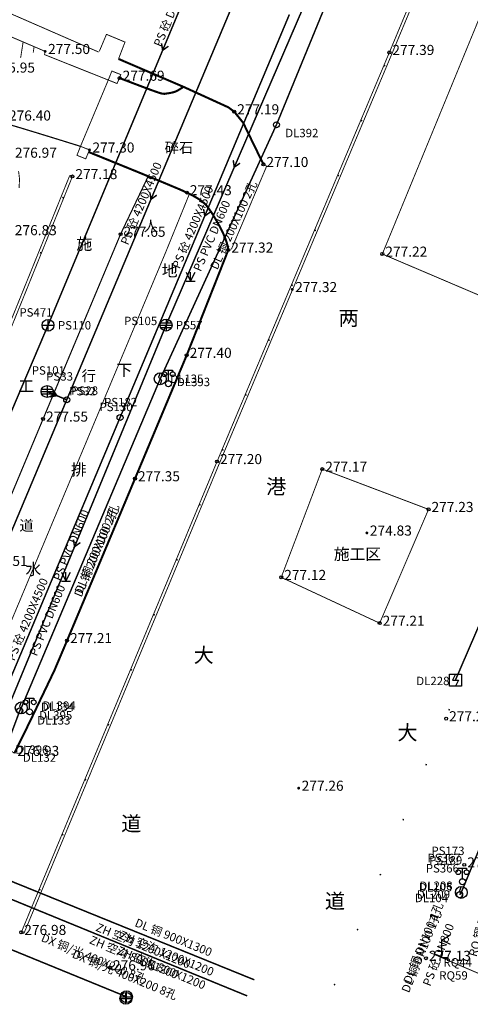
# Model space of a CAD drawing. Extents: x 69507 to 70095, y 81639 to 82492.
# Drawn here: x 69682 to 69720, y 81639 to 81722 of the extents above; entities that cross this region are included whole.
import ezdxf
from ezdxf.enums import TextEntityAlignment as Align

# ---------------------------------------------------------------- set-up
doc = ezdxf.new("R2010")
doc.units = 0
for name, pattern in [('0', [0]), ('X5', [3, 2, -1]), ('X6', [2, 1, -1])]:
    doc.linetypes.add(name, pattern=pattern)
doc.layers.get('0').update_dxf_attribs({"linetype": 'CONTINUOUS'})
for name, color, linetype, true_color in [('交通', 220, 'CONTINUOUS', 0xff00bf), ('地貌', 30, 'CONTINUOUS', 0xff7f00), ('居民地', 2, 'CONTINUOUS', 0xffff00), ('工矿', 7, 'CONTINUOUS', 0xff7fbf), ('排水', 7, 'CONTINUOUS', 0x9f4800), ('植被', 3, 'CONTINUOUS', 0x00ff00), ('燃气', 7, 'CONTINUOUS', 0x00c890), ('电信', 3, 'CONTINUOUS', 0x00ff00), ('电力', 6, 'CONTINUOUS', 0xff00ff), ('管线', 4, 'CONTINUOUS', 0x00ffff), ('综合管沟', 30, 'CONTINUOUS', 0xff7f00)]:
    doc.layers.add(name, color=color, linetype=linetype, true_color=true_color)
doc.styles.add('宋体', font='simhei.ttf')
doc.linetypes.add('1161', pattern='A,0,[149,AAA.SHX,S=0.15,R=0,X=0,Y=0],-1.6', length=1.6)

# ---------------------------------------------------------------- blocks, each defined once
blk = doc.blocks.new('150411')
at = {"color": 0, "linetype": 'Continuous', "lineweight": -3}
blk.add_circle((0, 0), 0.5, dxfattribs=at)
blk = doc.blocks.new('150412')
at = {"color": 0, "linetype": 'Continuous', "lineweight": -3, "flags": 128}
for points in [[(-1, 0), (1, 0)], [(-0.9, 0.4), (0.9, 0.4)], [(0, 1), (0, -1)], [(-0.9, -0.4), (0.9, -0.4)]]:
    blk.add_lwpolyline(points, dxfattribs=at)
at = {"color": 0, "linetype": 'Continuous', "lineweight": -3}
blk.add_circle((0, 0.004), 1, dxfattribs=at)
blk = doc.blocks.new('150414')
at = {"color": 0, "linetype": 'Continuous', "lineweight": -3, "flags": 128}
for points in [[(-1, 0), (1, 0)], [(0, -1), (0, 1)]]:
    blk.add_lwpolyline(points, dxfattribs=at)
at = {"color": 0, "linetype": 'Continuous', "lineweight": -3}
blk.add_circle((0, 0), 1, dxfattribs=at)
blk = doc.blocks.new('150111')
at = {"color": 0, "linetype": 'Continuous', "lineweight": -3}
blk.add_circle((0, 0), 0.5, dxfattribs=at)
blk = doc.blocks.new('150112')
at = {"color": 0, "linetype": 'Continuous', "lineweight": -3, "flags": 128}
blk.add_lwpolyline([(0, 1), (-0.274, 0.248), (0.221, -0.247), (0, -1)], dxfattribs=at)
at = {"color": 0, "linetype": 'Continuous', "lineweight": -3}
blk.add_circle((0, 0), 1, dxfattribs=at)
blk = doc.blocks.new('831000')
at = {"linetype": 'Continuous'}
h = blk.add_hatch(color=0, dxfattribs=at)
edge = h.paths.add_edge_path(flags=0)
edge.add_arc((0, 0), 0.25, 0, 360)
blk = doc.blocks.new('352110')
at = {"color": 0, "linetype": 'Continuous', "lineweight": -3, "flags": 128}
for points in [[(-0.7, 2), (-0.7, 2.3), (0.7, 2.3), (0.7, 2)], [(0, 0.5), (0, 2.3)]]:
    blk.add_lwpolyline(points, dxfattribs=at)
at = {"color": 0, "linetype": 'Continuous', "lineweight": -3}
for centre, radius in [((-0.7, 1.6), 0.4), ((0.7, 1.6), 0.4), ((0, 0), 0.5)]:
    blk.add_circle(centre, radius, dxfattribs=at)
blk = doc.blocks.new('544100')
at = {"color": 0, "linetype": 'Continuous', "lineweight": -3, "flags": 128}
for points in [[(-1, 0), (1, 0)], [(0, -1), (0, 1)]]:
    blk.add_lwpolyline(points, dxfattribs=at)
at = {"color": 0, "linetype": 'Continuous', "lineweight": -3}
blk.add_circle((0, 0), 1, dxfattribs=at)
blk = doc.blocks.new('380201201')
at = {"linetype": 'Continuous'}
blk.add_hatch(color=0, dxfattribs=at).paths.add_polyline_path([(-0.125, 0), (-0.125, 0.25), (0.125, 0.25), (0.125, 0)])
blk = doc.blocks.new('953100')
at = {"color": 0, "linetype": 'Continuous', "lineweight": -3, "flags": 128}
for points in [[(-0.75, 1.5), (0, 0)], [(-0.75, 0), (0.75, 0)], [(0, 0), (0.75, 1.5)], [(0, 0), (0, 1.5)]]:
    blk.add_lwpolyline(points, dxfattribs=at)
blk = doc.blocks.new('150113')
at = {"color": 0, "linetype": 'Continuous', "lineweight": -3, "flags": 128}
blk.add_lwpolyline([(-1, 1), (1, 1), (1, -1), (-1, -1)], close=True, dxfattribs=at)
blk.add_lwpolyline([(0, 1), (-0.5, 0), (0.5, 0), (0, -1)], dxfattribs=at)
blk = doc.blocks.new('456300')
at = {"color": 0, "linetype": 'Continuous', "lineweight": -3, "flags": 128}
for points in [[(0, 3), (1.4, 3.85)], [(0, 0), (0, 3)], [(0, 3), (1.4, 2.3)], [(1, 0), (0, 0)]]:
    blk.add_lwpolyline(points, dxfattribs=at)

msp = doc.modelspace()

# ---------------------------------------------------------------- linework, layer by layer
at = {"layer": '交通', "color": 7, "linetype": 'X6', "lineweight": -3, "ltscale": 0.5, "flags": 128}
for points, elevation in [([(69689.062, 81718.81, 0.075, 0.075, 0), (69680.268, 81722.655, 0.075, 0.075, 0), (69679.62, 81724.628, 0.075, 0.075, 0), (69654.501, 81735.131, 0.075, 0.075, 0), (69633.952, 81743.749, 0.075, 0.075, 0), (69619.044, 81750, 0.075, 0.075, 0)], 278.063), ([(69689.106, 81718.876, 0.075, 0.075, 0), (69689.706, 81720.304, 0.075, 0.075, 0), (69691.261, 81719.655, 0.075, 0.075, 0), (69690.718, 81718.239, 0.075, 0.075, 0)], 278.067)]:
    msp.add_lwpolyline(points, format="xyseb", dxfattribs=dict(at, elevation=elevation))
at = {"layer": '交通', "color": 7, "linetype": 'Continuous', "lineweight": -3, "ltscale": 0.5, "flags": 128}
for points, elevation in [([(69690.718, 81718.239, 0.175, 0.175, 0), (69696.166, 81715.895, 0.175, 0.175, 0), (69699.943, 81714.168, 0.175, 0.175, 0), (69700.421, 81713.809, 0.175, 0.175, 0), (69701.179, 81712.866, 0.175, 0.175, 0), (69702.871, 81709.384, 0.175, 0.175, 0)], 278.058), ([(69696.166, 81715.895, 0.175, 0.175, 0), (69695.932, 81715.743, 0.175, 0.175, 0), (69695.757, 81715.634, 0.175, 0.175, 0), (69695.628, 81715.561, 0.175, 0.175, 0), (69695.53, 81715.515, 0.175, 0.175, 0), (69695.447, 81715.482, 0.175, 0.175, 0), (69695.369, 81715.455, 0.175, 0.175, 0), (69695.29, 81715.433, 0.175, 0.175, 0), (69695.203, 81715.412, 0.175, 0.175, 0), (69695.116, 81715.394, 0.175, 0.175, 0), (69695.039, 81715.379, 0.175, 0.175, 0), (69694.964, 81715.366, 0.175, 0.175, 0), (69694.886, 81715.354, 0.175, 0.175, 0), (69694.81, 81715.344, 0.175, 0.175, 0), (69694.749, 81715.334, 0.175, 0.175, 0), (69694.697, 81715.325, 0.175, 0.175, 0), (69694.649, 81715.316, 0.175, 0.175, 0), (69694.597, 81715.309, 0.175, 0.175, 0), (69694.531, 81715.31, 0.175, 0.175, 0), (69694.443, 81715.319, 0.175, 0.175, 0), (69694.327, 81715.336, 0.175, 0.175, 0), (69694.069, 81715.41, 0.175, 0.175, 0), (69693.451, 81715.63, 0.175, 0.175, 0), (69692.385, 81716.03, 0.175, 0.175, 0), (69690.812, 81716.629, 0.175, 0.175, 0)], 277.375), ([(69688.233, 81710.414, 0.175, 0.175, 0), (69691.886, 81708.926, 0.175, 0.175, 0), (69694.37, 81707.905, 0.175, 0.175, 0), (69695.823, 81707.296, 0.175, 0.175, 0), (69696.447, 81707.015, 0.175, 0.175, 0), (69696.746, 81706.863, 0.175, 0.175, 0), (69696.981, 81706.741, 0.175, 0.175, 0), (69697.167, 81706.639, 0.175, 0.175, 0), (69697.325, 81706.547, 0.175, 0.175, 0), (69697.465, 81706.46, 0.175, 0.175, 0), (69697.588, 81706.377, 0.175, 0.175, 0), (69697.702, 81706.292, 0.175, 0.175, 0), (69697.819, 81706.195, 0.175, 0.175, 0), (69697.928, 81706.1, 0.175, 0.175, 0), (69698.014, 81706.017, 0.175, 0.175, 0), (69698.084, 81705.941, 0.175, 0.175, 0), (69698.143, 81705.864, 0.175, 0.175, 0), (69698.201, 81705.785, 0.175, 0.175, 0), (69698.261, 81705.702, 0.175, 0.175, 0), (69698.33, 81705.606, 0.175, 0.175, 0), (69698.413, 81705.49, 0.175, 0.175, 0), (69698.501, 81705.363, 0.175, 0.175, 0), (69698.591, 81705.227, 0.175, 0.175, 0), (69698.69, 81705.067, 0.175, 0.175, 0), (69698.807, 81704.871, 0.175, 0.175, 0), (69698.922, 81704.674, 0.175, 0.175, 0), (69699.016, 81704.51, 0.175, 0.175, 0), (69699.096, 81704.368, 0.175, 0.175, 0), (69699.171, 81704.232, 0.175, 0.175, 0), (69699.24, 81704.104, 0.175, 0.175, 0), (69699.298, 81703.993, 0.175, 0.175, 0), (69699.35, 81703.89, 0.175, 0.175, 0), (69699.401, 81703.785, 0.175, 0.175, 0), (69699.45, 81703.682, 0.175, 0.175, 0), (69699.493, 81703.589, 0.175, 0.175, 0), (69699.533, 81703.498, 0.175, 0.175, 0), (69699.575, 81703.4, 0.175, 0.175, 0), (69699.615, 81703.303, 0.175, 0.175, 0), (69699.65, 81703.216, 0.175, 0.175, 0), (69699.682, 81703.13, 0.175, 0.175, 0), (69699.715, 81703.039, 0.175, 0.175, 0), (69699.747, 81702.95, 0.175, 0.175, 0), (69699.773, 81702.871, 0.175, 0.175, 0), (69699.796, 81702.796, 0.175, 0.175, 0), (69699.818, 81702.718, 0.175, 0.175, 0), (69699.841, 81702.631, 0.175, 0.175, 0), (69699.865, 81702.523, 0.175, 0.175, 0), (69699.892, 81702.382, 0.175, 0.175, 0), (69699.925, 81702.198, 0.175, 0.175, 0)], 277.568), ([(69699.925, 81702.198, 0.175, 0.175, 0), (69696.437, 81693.359, 0.175, 0.175, 0), (69692.099, 81682.993, 0.175, 0.175, 0), (69686.404, 81669.4, 0.175, 0.175, 0), (69685.338, 81666.885, 0.175, 0.175, 0), (69683.299, 81662.619, 0.175, 0.175, 0), (69681.977, 81659.929, 0.175, 0.175, 0)], 277.489)]:
    msp.add_lwpolyline(points, format="xyseb", dxfattribs=dict(at, elevation=elevation))
at = {"layer": '交通', "color": 7, "linetype": '1161', "lineweight": -3, "ltscale": 0.5, "flags": 128}
msp.add_lwpolyline([(69689.858, 81716.466, 0.075, 0.075, 0), (69687.528, 81710.899, 0.075, 0.075, 0)], format="xyseb", dxfattribs=at)
at = {"layer": '交通', "color": 7, "linetype": 'Continuous', "lineweight": -3, "ltscale": 0.5, "flags": 128}
msp.add_lwpolyline([(69687.528, 81710.899, 0.1, 0.1, 0), (69685.381, 81711.566, 0.1, 0.1, 0), (69683.717, 81712.078, 0.1, 0.1, 0), (69682.42, 81712.472, 0.1, 0.1, 0), (69681.35, 81712.789, 0.1, 0.1, 0)], format="xyseb", dxfattribs=at)
at = {"layer": '交通', "color": 7, "linetype": '1161', "lineweight": -3, "ltscale": 0.5, "elevation": 277.101, "flags": 128}
msp.add_lwpolyline([(69702.871, 81709.384, 0.075, 0.075, 0), (69703.144, 81709.235, 0.075, 0.075, 0), (69700.179, 81702.244, 0.075, 0.075, 0)], format="xyseb", dxfattribs=at)
at = {"layer": '交通', "color": 7, "linetype": 'X5', "lineweight": -3, "ltscale": 0.5, "elevation": 276.451, "flags": 128}
msp.add_lwpolyline([(69650.348, 81643.753, 0.1, 0.1, 0), (69658.338, 81653.448, 0.1, 0.1, 0), (69674.88, 81665.293, 0.1, 0.1, 0), (69679.325, 81675.88, 0.1, 0.1, 0), (69684.391, 81688.006, 0.1, 0.1, 0), (69690.89, 81703.524, 0.1, 0.1, 0), (69693.199, 81708.372, 0.1, 0.1, 0)], format="xyseb", dxfattribs=at)
at = {"layer": '交通', "color": 7, "linetype": 'Continuous', "lineweight": -3, "ltscale": 0.5}
for centre in [(69690.812, 81716.629, 277.689), (69700.421, 81713.809, 277.186), (69702.871, 81709.384, 277.101), (69696.447, 81707.015, 277.435), (69690.89, 81703.524, 277.65), (69699.925, 81702.198, 277.319), (69696.437, 81693.359, 277.395), (69684.391, 81688.006, 277.549), (69692.099, 81682.993, 277.346), (69686.404, 81669.4, 277.205), (69719.714, 81650.562, 277.152), (69716.5, 81642.723, 277.126)]:
    msp.add_circle(centre, 0.125, dxfattribs=at)
at = {"layer": '地貌', "color": 7, "linetype": 'Continuous', "lineweight": -3, "ltscale": 0.5, "flags": 128}
for points, elevation in [([(69684.56, 81718.874, 0.075, 0.075, 0), (69678.49, 81721.477, 0.075, 0.075, 0)], 277.495), ([(69682.717, 81719.664, 0.075, 0.075, 0), (69682.506, 81718.318, 0.075, 0.075, 0)], 277.519), ([(69683.638, 81719.269, 0.075, 0.075, 0), (69683.562, 81718.775, 0.075, 0.075, 0)], 277.507), ([(69684.56, 81718.874, 0.075, 0.075, 0), (69684.507, 81718.602, 0.075, 0.075, 0)], 277.495), ([(69682.378, 81707.407, 0.075, 0.075, 0), (69682.414, 81708.155, 0.075, 0.075, 0), (69682.335, 81708.826, 0.075, 0.075, 0)], 276.584)]:
    msp.add_lwpolyline(points, format="xyseb", dxfattribs=dict(at, elevation=elevation))
at = {"layer": '地貌', "color": 7, "linetype": '0', "lineweight": -3, "ltscale": 0.5, "flags": 128}
msp.add_lwpolyline([(69689.858, 81716.466, 0.075, 0.075, 0), (69684.507, 81718.602, 0.075, 0.075, 0)], format="xyseb", dxfattribs=at)
at = {"layer": '居民地', "color": 7, "linetype": 'Continuous', "lineweight": -3, "ltscale": 0.5, "flags": 128}
for points, elevation in [([(69726.442, 81750, 0.075, 0.075, 0), (69713.437, 81718.792, 0.075, 0.075, 0), (69698.982, 81684.433, 0.075, 0.075, 0), (69682.563, 81644.896, 0.075, 0.075, 0)], 277.512), ([(69726.664, 81749.908, 0.075, 0.075, 0), (69713.658, 81718.699, 0.075, 0.075, 0), (69699.204, 81684.341, 0.075, 0.075, 0), (69682.785, 81644.804, 0.075, 0.075, 0)], 277.512), ([(69641.176, 81652.095, 0.075, 0.075, 0), (69649.524, 81648.607, 0.075, 0.075, 0), (69657.61, 81654.421, 0.075, 0.075, 0), (69668.125, 81662.093, 0.075, 0.075, 0), (69670.866, 81668.878, 0.075, 0.075, 0), (69674.699, 81678.331, 0.075, 0.075, 0), (69686.851, 81708.368, 0.075, 0.075, 0)], 276.777), ([(69641.268, 81652.316, 0.075, 0.075, 0), (69649.493, 81648.881, 0.075, 0.075, 0), (69657.469, 81654.616, 0.075, 0.075, 0), (69667.929, 81662.247, 0.075, 0.075, 0), (69670.644, 81668.968, 0.075, 0.075, 0), (69674.477, 81678.422, 0.075, 0.075, 0), (69686.629, 81708.458, 0.075, 0.075, 0)], 276.777), ([(69686.851, 81708.368, 0.075, 0.075, 0), (69686.629, 81708.458, 0.075, 0.075, 0)], 277.183), ([(69682.563, 81644.896, 0.075, 0.075, 0), (69682.785, 81644.804, 0.075, 0.075, 0)], 277.032), ([(69682.563, 81644.896, 0.075, 0.075, 0), (69682.785, 81644.804, 0.075, 0.075, 0)], 276.984)]:
    msp.add_lwpolyline(points, format="xyseb", dxfattribs=dict(at, elevation=elevation))
for points in [[(69690.599, 81716.173, 0.075, 0.075, 0), (69690.91, 81716.923, 0.075, 0.075, 0), (69690.158, 81717.221, 0.075, 0.075, 0), (69689.858, 81716.466, 0.075, 0.075, 0)], [(69687.97, 81709.85, 0.075, 0.075, 0), (69688.281, 81710.6, 0.075, 0.075, 0), (69687.528, 81710.899, 0.075, 0.075, 0), (69687.229, 81710.144, 0.075, 0.075, 0)]]:
    msp.add_lwpolyline(points, format="xyseb", close=True, dxfattribs=at)
at = {"layer": '居民地', "color": 7, "linetype": 'Continuous', "lineweight": -3, "ltscale": 0.5}
for centre in [(69713.437, 81718.792, 277.395), (69686.851, 81708.368, 277.183), (69698.982, 81684.433, 277.201), (69718.197, 81662.841, 277.205), (69682.563, 81644.896, 276.984)]:
    msp.add_circle(centre, 0.125, dxfattribs=at)
at = {"layer": '工矿', "color": 7, "linetype": '1161', "lineweight": -3, "ltscale": 0.5, "flags": 128}
for points, elevation in [([(69743.253, 81735.34, 0.075, 0.075, 0), (69734.809, 81716.541, 0.075, 0.075, 0), (69726.199, 81696.162, 0.075, 0.075, 0), (69712.843, 81701.855, 0.075, 0.075, 0), (69727.717, 81738.075, 0.075, 0.075, 0), (69732.714, 81750, 0.075, 0.075, 0)], 277.395), ([(69716.719, 81680.414, 0.075, 0.075, 0), (69712.62, 81670.858, 0.075, 0.075, 0), (69704.364, 81674.706, 0.075, 0.075, 0), (69707.804, 81683.797, 0.075, 0.075, 0)], 277.226), ([(69716.719, 81680.414, 0.075, 0.075, 0), (69707.804, 81683.797, 0.075, 0.075, 0)], 277.226)]:
    msp.add_lwpolyline(points, format="xyseb", dxfattribs=dict(at, elevation=elevation))
at = {"layer": '工矿', "color": 7, "linetype": 'Continuous', "lineweight": -3, "ltscale": 0.5}
for centre in [(69712.843, 81701.855, 277.223), (69707.804, 81683.797, 277.166), (69716.719, 81680.414, 277.226), (69704.364, 81674.706, 277.12), (69712.62, 81670.858, 277.214), (69690.004, 81641.926, 276.959), (69690.004, 81641.926, 276.959)]:
    msp.add_circle(centre, 0.125, dxfattribs=at)
at = {"layer": '排水', "color": 34, "linetype": 'Continuous', "lineweight": -3, "ltscale": 0.5, "true_color": 0x9f4800, "flags": 128}
for points, elevation in [([(69704.034, 81742.056, 0.125, 0.125, 0), (69684.803, 81695.87, 0.125, 0.125, 0)], 277.721), ([(69700.506, 81723.295, 0.125, 0.125, 0), (69686.374, 81689.613, 0.125, 0.125, 0)], 268.99), ([(69706.146, 81722.41, 0.125, 0.125, 0), (69694.708, 81695.888, 0.125, 0.125, 0)], 277.531), ([(69705.048, 81721.973, 0.125, 0.125, 0), (69690.847, 81688.124, 0.125, 0.125, 0)], 268.99), ([(69694.903, 81719.307, 0.125, 0.125, 0), (69694.419, 81718.963, 0.125, 0.125, 0), (69694.322, 81719.549, 0.125, 0.125, 0)], 277.595), ([(69700.916, 81709.487, 0.125, 0.125, 0), (69700.427, 81709.149, 0.125, 0.125, 0), (69700.338, 81709.737, 0.125, 0.125, 0)], 277.434), ([(69693.925, 81706.797, 0.125, 0.125, 0), (69693.44, 81706.454, 0.125, 0.125, 0), (69693.344, 81707.041, 0.125, 0.125, 0)], 268.855), ([(69698.433, 81705.391, 0.125, 0.125, 0), (69697.947, 81705.049, 0.125, 0.125, 0), (69697.852, 81705.635, 0.125, 0.125, 0)], 268.855), ([(69684.803, 81695.87, 0.125, 0.125, 0), (69665.394, 81650.13, 0.125, 0.125, 0)], 277.47), ([(69694.708, 81695.888, 0.125, 0.125, 0), (69679.355, 81658.667, 0.125, 0.125, 0)], 277.338), ([(69684.729, 81690.309, 0.125, 0.125, 0), (69686.374, 81689.613, 0.125, 0.125, 0)], 277.407), ([(69685.21, 81690.447, 0.125, 0.125, 0), (69685.552, 81689.961, 0.125, 0.125, 0), (69684.965, 81689.867, 0.125, 0.125, 0)], 273.064), ([(69686.374, 81689.613, 0.125, 0.125, 0), (69667.408, 81644.405, 0.125, 0.125, 0)], 268.72), ([(69690.847, 81688.124, 0.125, 0.125, 0), (69671.75, 81642.606, 0.125, 0.125, 0)], 268.72), ([(69687.515, 81677.623, 0.125, 0.125, 0), (69687.032, 81677.277, 0.125, 0.125, 0), (69686.933, 81677.863, 0.125, 0.125, 0)], 277.258), ([(69691.378, 81639.488, 0.125, 0.125, 0), (69665.394, 81650.13, 0.125, 0.125, 0)], 277.174)]:
    msp.add_lwpolyline(points, format="xyseb", dxfattribs=dict(at, elevation=elevation))
at = {"layer": '植被', "color": 7, "linetype": 'X5', "lineweight": -3, "ltscale": 0.5, "flags": 128}
for points, elevation in [([(69750, 81709.964, 0.075, 0.075, 0), (69744.092, 81695.812, 0.075, 0.075, 0), (69729.341, 81660.573, 0.075, 0.075, 0), (69721.27, 81641.29, 0.075, 0.075, 0), (69716.818, 81643.202, 0.075, 0.075, 0)], 277.806), ([(69681.977, 81659.929, 0.075, 0.075, 0), (69678.268, 81662.788, 0.075, 0.075, 0), (69682.447, 81672.766, 0.075, 0.075, 0), (69687.522, 81684.907, 0.075, 0.075, 0), (69694.642, 81701.929, 0.075, 0.075, 0), (69696.66, 81706.897, 0.075, 0.075, 0)], 277.183)]:
    msp.add_lwpolyline(points, format="xyseb", dxfattribs=dict(at, elevation=elevation))
at = {"layer": '电力', "color": 6, "linetype": 'Continuous', "lineweight": -3, "ltscale": 0.5, "true_color": 0xff00ff, "flags": 128}
for points, elevation in [([(69703.961, 81712.707, 0.125, 0.125, 0), (69713.815, 81736.742, 0.125, 0.125, 0)], 277.516), ([(69703.961, 81712.707, 0.125, 0.125, 0), (69694.219, 81691.381, 0.125, 0.125, 0)], 277.516), ([(69732.232, 81696.836, 0.125, 0.125, 0), (69718.974, 81666.079, 0.125, 0.125, 0)], 277.345), ([(69694.219, 81691.381, 0.125, 0.125, 0), (69682.56, 81663.743, 0.125, 0.125, 0)], 277.286), ([(69730.568, 81675.109, 0.125, 0.125, 0), (69719.466, 81648.249, 0.125, 0.125, 0)], 277.386), ([(69681.222, 81660.242, 0.125, 0.125, 0), (69682.43, 81663.49, 0.125, 0.125, 0)], 277.091), ([(69682.43, 81663.49, 0.125, 0.125, 0), (69682.56, 81663.743, 0.125, 0.125, 0)], 277.04), ([(69702.109, 81640.905, 0.125, 0.125, 0), (69672.541, 81652.911, 0.125, 0.125, 0)], 277.224), ([(69719.329, 81648.051, 0.125, 0.125, 0), (69719.466, 81648.249, 0.125, 0.125, 0)], 277.249)]:
    msp.add_lwpolyline(points, format="xyseb", dxfattribs=dict(at, elevation=elevation))
at = {"layer": '综合管沟', "color": 30, "linetype": 'Continuous', "lineweight": -3, "ltscale": 0.5, "true_color": 0xff7f00, "elevation": 277.223, "flags": 128}
msp.add_lwpolyline([(69701.508, 81639.556, 0.125, 0.125, 0), (69671.96, 81651.673, 0.125, 0.125, 0)], format="xyseb", dxfattribs=at)

# ---------------------------------------------------------------- block references
at = {"layer": '交通', "color": 7, "xscale": 0.5, "yscale": 0.5}
msp.add_blockref('456300', (69717.842, 81642.749, 9999), dxfattribs=at)
at = {"layer": '地貌', "color": 7, "xscale": 0.5, "yscale": 0.5}
for p in [(69684.56, 81718.874, 277.495), (69688.281, 81710.6, 277.3), (69705.284, 81698.883, 277.321), (69711.549, 81678.433, 274.83), (69705.827, 81657.005, 277.262)]:
    msp.add_blockref('831000', p, dxfattribs=at)
at = {"layer": '居民地', "color": 7, "yscale": 0.5}
for p, xscale, rotation in [((69712.975, 81717.695, 277.512), 0.500000000006265, 247.1837264400589), ((69711.036, 81713.086, 277.512), 0.500000000006265, 247.1837264400589), ((69709.097, 81708.477, 277.512), 0.500000000006265, 247.1837264400589), ((69686.122, 81706.566, 276.777), 0.4999999999952869, 67.97336643146664), ((69707.158, 81703.868, 277.512), 0.500000000006265, 247.1837264400589), ((69684.247, 81701.931, 276.777), 0.4999999999952869, 67.97336643146664), ((69705.22, 81699.259, 277.512), 0.500000000006265, 247.1837264400589), ((69703.281, 81694.651, 277.512), 0.500000000006265, 247.1837264400589), ((69701.342, 81690.042, 277.512), 0.500000000006265, 247.1837264400589), ((69699.403, 81685.433, 277.512), 0.500000000006265, 247.1837264400589), ((69697.481, 81680.817, 277.512), 0.4999999999930149, 247.4479454782011), ((69695.563, 81676.2, 277.512), 0.4999999999930149, 247.4479454782011), ((69693.645, 81671.582, 277.512), 0.4999999999930149, 247.4479454782011), ((69691.728, 81666.964, 277.512), 0.4999999999930149, 247.4479454782011), ((69718.5, 81663.563, 277.09), 0.4999999999964518, 67.25000841679558), ((69689.81, 81662.347, 277.512), 0.4999999999930149, 247.4479454782011), ((69716.578, 81658.948, 277.09), 0.5000000000062126, 67.41068178688205), ((69687.893, 81657.729, 277.512), 0.4999999999930149, 247.4479454782011), ((69714.657, 81654.331, 277.09), 0.5000000000062126, 67.41068178688205), ((69685.975, 81653.112, 277.512), 0.4999999999930149, 247.4479454782011), ((69712.737, 81649.715, 277.09), 0.5000000000062126, 67.41068178688205), ((69684.057, 81648.494, 277.512), 0.4999999999930149, 247.4479454782011), ((69710.816, 81645.098, 277.09), 0.5000000000062126, 67.41068178688205), ((69708.895, 81640.482, 277.09), 0.5000000000062126, 67.41068178688205)]:
    msp.add_blockref('380201201', p, dxfattribs=dict(at, xscale=xscale, rotation=rotation))
at = {"layer": '工矿', "color": 7, "xscale": 0.5, "yscale": 0.5}
for p in [(69694.908, 81690.965, 9999), (69683.255, 81663.412, 9999), (69719.56, 81649.144, 9999)]:
    msp.add_blockref('352110', p, dxfattribs=at)
at = {"layer": '排水', "color": 34, "true_color": 0x9f4800, "xscale": 0.5, "yscale": 0.5}
for name, p in [('150414', (69684.803, 81695.87, 277.47)), ('150412', (69694.708, 81695.888, 277.338)), ('150412', (69684.729, 81690.309, 277.407)), ('150411', (69686.374, 81689.613, 268.72)), ('150411', (69690.847, 81688.124, 268.72)), ('150414', (69691.378, 81639.488, 277.174))]:
    msp.add_blockref(name, p, dxfattribs=at)
at = {"layer": '植被', "color": 7, "xscale": 0.5, "yscale": 0.5}
for p in [(69696.758, 81699.583, 9999), (69686.31, 81674.392, 9999)]:
    msp.add_blockref('953100', p, dxfattribs=at)
at = {"layer": '电力', "color": 6, "true_color": 0xff00ff, "xscale": 0.5, "yscale": 0.5}
for name, p in [('150111', (69703.961, 81712.707, 277.516)), ('150112', (69694.219, 81691.381, 277.286)), ('150113', (69718.974, 81666.079, 277.201)), ('150112', (69682.56, 81663.743, 277.025)), ('150111', (69682.43, 81663.49, 277.04)), ('150112', (69719.466, 81648.249, 277.256)), ('150111', (69719.329, 81648.051, 277.249))]:
    msp.add_blockref(name, p, dxfattribs=at)
at = {"layer": '管线', "color": 7, "xscale": 0.5, "yscale": 0.5}
msp.add_blockref('544100', (69691.34, 81639.35, 276.98), dxfattribs=at)

# ---------------------------------------------------------------- texts
at = {"layer": '交通', "color": 7, "style": '宋体'}
for s, p in [('277.69', (69691.062, 81716.829, 277.689)), ('277.19', (69700.671, 81714.009, 277.186)), ('277.10', (69703.121, 81709.584, 277.101)), ('277.43', (69696.697, 81707.215, 277.435)), ('277.65', (69691.14, 81703.724, 277.65)), ('277.32', (69700.175, 81702.398, 277.319)), ('277.40', (69696.687, 81693.559, 277.395)), ('277.55', (69684.641, 81688.206, 277.549)), ('277.35', (69692.349, 81683.193, 277.346)), ('277.51', (69679.575, 81676.08, 277.507)), ('277.21', (69686.654, 81669.6, 277.205)), ('276.93', (69682.227, 81660.129, 276.931)), ('277.15', (69719.964, 81650.762, 277.152)), ('277.13', (69716.75, 81642.923, 277.126))]:
    msp.add_text(s, height=0.845, dxfattribs=at).set_placement(p, align=Align.MIDDLE_LEFT)
msp.add_text('碎石', height=0.88, dxfattribs=at).set_placement((69695.785, 81710.791), align=Align.MIDDLE_CENTER)
for s, height, p in [('人', 0.88, (69692.831, 81704.642)), ('两', 1.235, (69709.176, 81697.099)), ('行', 0.88, (69687.619, 81692.068)), ('港', 1.235, (69703.098, 81682.947)), ('道', 0.88, (69682.407, 81679.494)), ('大', 1.235, (69697.021, 81668.794)), ('大', 1.235, (69714.106, 81662.292)), ('道', 1.235, (69690.944, 81654.642)), ('道', 1.235, (69708.028, 81648.14))]:
    msp.add_text(s, height=height, dxfattribs=at).set_placement(p, align=Align.TOP_LEFT)
at = {"layer": '地貌', "color": 7, "style": '宋体'}
for s, p in [('277.50', (69684.81, 81719.074, 277.495)), ('275.95', (69680.191, 81717.512, 275.95)), ('276.40', (69681.529, 81713.487, 276.395)), ('276.97', (69682.026, 81710.363, 276.966)), ('277.30', (69688.531, 81710.8, 277.3)), ('276.83', (69682.022, 81703.859, 276.83)), ('277.32', (69705.534, 81699.083, 277.321)), ('274.83', (69711.799, 81678.633, 274.83)), ('277.26', (69706.077, 81657.205, 277.262))]:
    msp.add_text(s, height=0.845, dxfattribs=at).set_placement(p, align=Align.MIDDLE_LEFT)
at = {"layer": '居民地', "color": 7, "style": '宋体'}
for s, p in [('277.39', (69713.687, 81718.992, 277.395)), ('277.18', (69687.101, 81708.568, 277.183)), ('277.20', (69699.232, 81684.633, 277.201)), ('277.20', (69718.447, 81663.041, 277.205)), ('276.98', (69682.813, 81645.096, 276.984))]:
    msp.add_text(s, height=0.845, dxfattribs=at).set_placement(p, align=Align.MIDDLE_LEFT)
at = {"layer": '工矿', "color": 7, "style": '宋体'}
for s, p in [('施', (69687.19, 81703.194)), ('工', (69682.31, 81691.254))]:
    msp.add_text(s, height=0.97, dxfattribs=at).set_placement(p, align=Align.TOP_LEFT)
for s, p in [('277.22', (69713.093, 81702.055, 277.223)), ('277.17', (69708.054, 81683.997, 277.166)), ('277.23', (69716.969, 81680.614, 277.226)), ('277.12', (69704.614, 81674.906, 277.12)), ('277.21', (69712.87, 81671.058, 277.214)), ('276.96', (69690.254, 81642.126, 276.959))]:
    msp.add_text(s, height=0.845, dxfattribs=at).set_placement(p, align=Align.MIDDLE_LEFT)
msp.add_text('施工区', height=0.97, dxfattribs=at).set_placement((69710.757, 81676.659), align=Align.MIDDLE_CENTER)
at = {"layer": '排水', "color": 34, "true_color": 0x9f4800, "style": '宋体'}
for s, rotation, p in [('PS 砼 DN1000', 67.39435, (69695.127, 81722.125, 277.595)), ('PS 砼 4200X4500', 67.2397, (69692.62, 81706.101, 268.855)), ('PS 砼 4200X4500', 67.2397, (69696.939, 81704.106, 268.855)), ('PS PVC DN600', 66.67174, (69698.54, 81703.382, 277.434)), ('PS PVC DN600', 67.58421, (69686.752, 81677.4, 277.258)), ('PS 砼 4200X4500', 67.2397, (69683.078, 81671.179, 268.465)), ('PS PVC DN600', 67.58421, (69684.741, 81671.097, 277.258)), ('PS 砼 DN800', 68.5359, (69717.547, 81643.01, 277.087))]:
    msp.add_text(s, height=0.705, rotation=rotation, dxfattribs=at).set_placement(p, align=Align.MIDDLE_CENTER)
for s, p in [('PS471', (69683.792, 81696.955, 277.47)), ('PS105', (69692.57, 81696.239, 277.338)), ('PS110', (69687.025, 81695.87, 277.47)), ('PS57', (69696.644, 81695.888, 277.338)), ('PS101', (69684.83, 81692.078, 277.407)), ('PS33', (69685.775, 81691.578, 277.407)), ('PS32', (69687.707, 81690.336, 268.72)), ('PS28', (69687.878, 81690.387, 268.72)), ('PS130', (69690.505, 81689.013, 268.72)), ('PS182', (69690.889, 81689.422, 268.72)), ('PS173', (69718.346, 81651.739, 277.323)), ('PS367', (69718.019, 81651.138, 277.326)), ('PS189', (69718.153, 81650.939, 277.326)), ('PS366', (69717.873, 81650.271, 277.323))]:
    msp.add_text(s, height=0.705, dxfattribs=at).set_placement(p, align=Align.MIDDLE_CENTER)
at = {"layer": '燃气', "color": 122, "true_color": 0x00c890, "style": '宋体'}
msp.add_text('RQ 钢 DN159', height=0.705, rotation=74.9654, dxfattribs=at).set_placement((69721.145, 81645.627, 277.108), align=Align.MIDDLE_CENTER)
for s, p in [('RQ44', (69719.163, 81642.375, 277.379)), ('RQ59', (69718.813, 81641.273, 277.379))]:
    msp.add_text(s, height=0.705, dxfattribs=at).set_placement(p, align=Align.MIDDLE_CENTER)
at = {"layer": '电信', "color": 3, "true_color": 0x00ff00, "style": '宋体'}
for p in [(69688.65, 81642.712, 277.185), (69691.246, 81641.335, 277.185)]:
    msp.add_text('DX 铜/光 400X200 8孔', height=0.705, rotation=-22.36494, dxfattribs=at).set_placement(p, align=Align.MIDDLE_CENTER)
at = {"layer": '电力', "color": 6, "true_color": 0xff00ff, "style": '宋体'}
for s, p in [('DL392', (69706.089, 81712.017, 277.516)), ('DL135', (69696.441, 81691.381, 277.286)), ('DL393', (69697.005, 81691.113, 277.286)), ('DL228', (69717.082, 81666.003, 277.201)), ('DL134', (69685.599, 81663.822, 277.025)), ('DL394', (69685.737, 81663.936, 277.025)), ('DL133', (69685.285, 81662.695, 277.04)), ('DL395', (69685.444, 81663.117, 277.04)), ('DL396', (69683.443, 81660.242, 277.091)), ('DL132', (69684.085, 81659.57, 277.091)), ('DL105', (69717.305, 81648.674, 277.256)), ('DL208', (69717.347, 81648.809, 277.256)), ('DL104', (69716.965, 81647.778, 277.249)), ('DL209', (69717.132, 81648.078, 277.249))]:
    msp.add_text(s, height=0.705, dxfattribs=at).set_placement(p, align=Align.MIDDLE_CENTER)
for s, rotation, p in [('DL 铜 200X100 2孔', 65.44853, (69700.36, 81704.281, 277.401)), ('DL 铜 200X100 2孔', 67.1267, (69688.843, 81676.83, 277.174)), ('DL 铜 200X100 2孔', 67.1267, (69688.893, 81677.116, 277.174)), ('DL 铜 DN100 1孔', 67.86728, (69716.264, 81644.007, 277.261)), ('DL 铜 DN100 1孔', 67.86728, (69716.112, 81643.246, 277.261)), ('DL 铜 900X1300', -22.09844, (69695.332, 81644.466, 277.195))]:
    msp.add_text(s, height=0.705, rotation=rotation, dxfattribs=at).set_placement(p, align=Align.MIDDLE_CENTER)
at = {"layer": '管线', "color": 7, "style": '宋体'}
for s, p in [('地', (69694.348, 81700.95)), ('下', (69690.534, 81692.592)), ('排', (69686.72, 81684.234)), ('水', (69682.906, 81675.875))]:
    msp.add_text(s, height=0.97, dxfattribs=at).set_placement(p, align=Align.TOP_LEFT)
at = {"layer": '综合管沟', "color": 30, "true_color": 0xff7f00, "style": '宋体'}
for s, rotation, p in [('ZH 空沟 1200X1200', -22.29895, (69692.793, 81643.765, 277.192)), ('ZH 空沟 800X1200', -22.45352, (69692.011, 81642.802, 277.177)), ('ZH 空沟 1200X1200', -22.29895, (69694.756, 81643.135, 277.192)), ('ZH 空沟 800X1200', -22.45352, (69694.315, 81641.919, 277.177))]:
    msp.add_text(s, height=0.705, rotation=rotation, dxfattribs=at).set_placement(p, align=Align.MIDDLE_CENTER)

doc.saveas('drawing.dxf')
